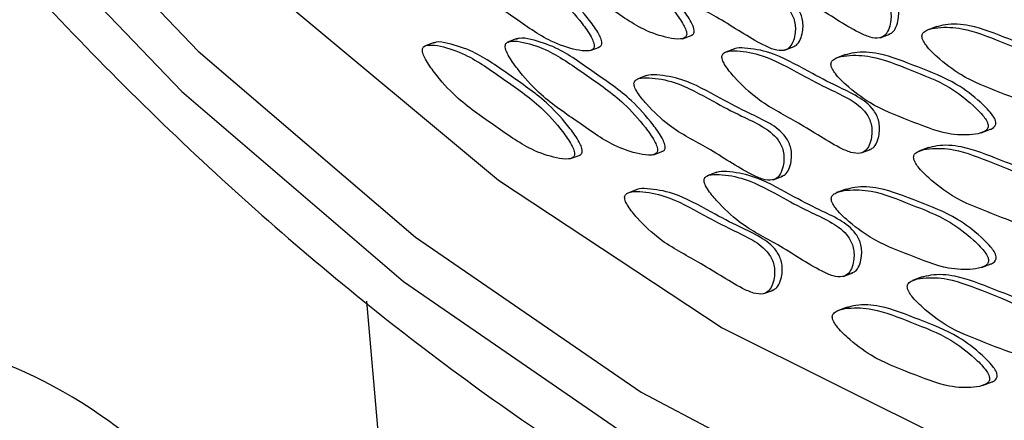
# Model space of a CAD drawing. Units: millimetres. Extents: x 13 to 1473, y 12 to 1043.
# Drawn here: x 1332 to 1341, y 877 to 880 of the extents above; entities that cross this region are included whole.
import ezdxf

# ---------------------------------------------------------------- set-up
doc = ezdxf.new("R2010")
doc.units = ezdxf.units.MM
doc.header["$LTSCALE"] = 5

msp = doc.modelspace()

# ---------------------------------------------------------------- linework, layer by layer
at = {"color": 7, "linetype": 'Continuous', "lineweight": 25}
for p, q in [((1340.4024, 880.3412), (1340.3153, 880.3087)), ((1338.0852, 880.2299), (1338.1722, 880.2624)), ((1339.8881, 880.2391), (1339.9752, 880.2716)), ((1335.8202, 880.1948), (1335.7332, 880.1622)), ((1336.5761, 880.2304), (1336.4891, 880.1979)), ((1337.242, 880.1214), (1337.3291, 880.1539)), ((1339.0157, 880.125), (1339.1028, 880.1575)), ((1338.5592, 880.1376), (1338.4722, 880.1051)), ((1339.5726, 880.0856), (1339.4856, 880.0531)), ((1337.7572, 879.8925), (1337.6701, 879.8599)), ((1340.8073, 879.3702), (1340.8943, 879.4027)), ((1337.0638, 879.1348), (1337.1508, 879.1673)), ((1337.8197, 879.1704), (1337.9067, 879.203)), ((1339.7135, 879.187), (1339.8005, 879.2195)), ((1340.3266, 879.2356), (1340.2396, 879.2031)), ((1338.3967, 879.0102), (1338.3096, 878.9776)), ((1338.9114, 878.9418), (1338.9985, 878.9743)), ((1337.6722, 878.8536), (1337.5851, 878.821)), ((1339.5761, 878.8571), (1339.489, 878.8245)), ((1340.8107, 878.1416), (1340.8978, 878.1742)), ((1339.5509, 878.0595), (1339.638, 878.092)), ((1340.2691, 878.0549), (1340.1821, 878.0224)), ((1338.8264, 877.9029), (1338.9135, 877.9354)), ((1335.5961, 873.3112), (1335.2078, 877.8328)), ((1339.5855, 877.7794), (1339.4984, 877.7468)), ((1340.8201, 877.0639), (1340.9072, 877.0965))]:
    msp.add_line(p, q, dxfattribs=at)
at = {"color": 7, "linetype": 'Continuous', "lineweight": 25, "flags": 128}
for points in [[(1324.9041, 897.6928), (1325.6631, 894.8869), (1326.6522, 892.1373), (1327.857, 889.4842), (1329.26, 886.9663), (1330.8407, 884.6202), (1332.576, 882.4801), (1334.4406, 880.5773), (1336.4074, 878.9396), (1338.4476, 877.5907), (1340.5315, 876.5504), (1342.6288, 875.8339)], [(1323.737, 897.5318), (1324.5194, 894.6306), (1325.5354, 891.7857), (1326.7709, 889.0371), (1328.2085, 886.4235), (1329.828, 883.9814), (1331.6067, 881.7453), (1333.5195, 879.7464), (1335.5397, 878.0128), (1337.6389, 876.5689), (1339.7876, 875.4349), (1341.9556, 874.6267)], [(1324.0787, 897.5537), (1324.8458, 894.7093), (1325.8419, 891.9202), (1327.0532, 889.2256), (1328.4626, 886.6632), (1330.0503, 884.269), (1331.7941, 882.0767), (1333.6694, 880.117), (1335.65, 878.4174), (1337.708, 877.0018), (1339.8146, 875.89), (1341.9401, 875.0977)]]:
    msp.add_lwpolyline(points, dxfattribs=at)
at = {"color": 7, "linetype": 'Continuous', "lineweight": 25}
for points, knots in [([(1323.4581, 897.5708), (1323.576, 897.0788), (1323.9168, 895.6565), (1324.6457, 893.3255), (1325.7037, 890.6257), (1326.9568, 888.0236), (1328.3865, 885.5502), (1329.9776, 883.2348), (1331.7118, 881.1049), (1333.5694, 879.1863), (1335.5297, 877.502), (1337.5701, 876.0748), (1339.6671, 874.9184), (1341.7935, 874.0672), (1343.6222, 873.5507), (1344.7226, 873.4454), (1345.1199, 873.4074)], [0, 0, 0, 0, 0.040328, 0.116601, 0.192899, 0.269208, 0.345537, 0.4219, 0.498306, 0.574761, 0.651263, 0.727795, 0.804305, 0.880721, 0.956937, 1, 1, 1, 1]), ([(1336.7352, 881.2315), (1336.7347, 881.2248), (1336.7335, 881.2101), (1336.743, 881.1774), (1336.7763, 881.1083), (1336.8751, 880.9723), (1337.0755, 880.747), (1337.383, 880.5409), (1337.6865, 880.3199), (1337.9205, 880.2415), (1338.0465, 880.2218), (1338.0997, 880.2324), (1338.1168, 880.2484), (1338.1233, 880.2628), (1338.1232, 880.2839), (1338.1144, 880.3161), (1338.0805, 880.3856), (1337.9823, 880.5212), (1337.7815, 880.7468), (1337.4743, 880.9527), (1337.1705, 881.1739), (1336.9368, 881.2521), (1336.8103, 881.2721), (1336.7577, 881.2611), (1336.7401, 881.2455), (1336.7368, 881.236), (1336.7352, 881.2315)], [0, 0, 0, 0, 0.005207, 0.011293, 0.023274, 0.059245, 0.133182, 0.250007, 0.366832, 0.44077, 0.47674, 0.491433, 0.495949, 0.5, 0.505207, 0.511293, 0.523274, 0.559245, 0.633182, 0.750007, 0.866832, 0.94077, 0.97674, 0.991433, 0.995949, 1, 1, 1, 1]), ([(1338.1627, 880.2616), (1338.1675, 880.2625), (1338.1767, 880.2643), (1338.1864, 880.2745), (1338.1929, 880.2888), (1338.1928, 880.31), (1338.184, 880.3421), (1338.1502, 880.4116), (1338.0519, 880.5472), (1337.8511, 880.7729), (1337.5442, 880.9781), (1337.2394, 881.2021), (1337.0079, 881.2742), (1336.8834, 881.302), (1336.8424, 881.2873), (1336.8337, 881.2842)], [0, 0, 0, 0, 0.010183, 0.019215, 0.027318, 0.037731, 0.049904, 0.073867, 0.145808, 0.293683, 0.527333, 0.760983, 0.908857, 0.980798, 1, 1, 1, 1]), ([(1335.8921, 881.123), (1335.8916, 881.1162), (1335.8904, 881.1015), (1335.8999, 881.0689), (1335.9332, 880.9998), (1336.032, 880.8638), (1336.2324, 880.6385), (1336.5398, 880.4324), (1336.8433, 880.2114), (1337.0774, 880.133), (1337.2034, 880.1132), (1337.2566, 880.1239), (1337.2736, 880.1398), (1337.2801, 880.1543), (1337.2801, 880.1754), (1337.2712, 880.2076), (1337.2374, 880.2771), (1337.1391, 880.4127), (1336.9383, 880.6382), (1336.6311, 880.8442), (1336.3274, 881.0653), (1336.0937, 881.1435), (1335.9672, 881.1635), (1335.9145, 881.1526), (1335.897, 881.137), (1335.8937, 881.1275), (1335.8921, 881.123)], [0, 0, 0, 0, 0.005207, 0.011293, 0.023274, 0.059245, 0.133182, 0.250007, 0.366832, 0.44077, 0.47674, 0.491433, 0.495949, 0.5, 0.505207, 0.511293, 0.523274, 0.559245, 0.633182, 0.750007, 0.866832, 0.94077, 0.97674, 0.991433, 0.995949, 1, 1, 1, 1]), ([(1337.3195, 880.153), (1337.3244, 880.154), (1337.3335, 880.1558), (1337.3432, 880.166), (1337.3498, 880.1802), (1337.3497, 880.2014), (1337.3409, 880.2336), (1337.307, 880.3031), (1337.2088, 880.4387), (1337.0079, 880.6644), (1336.701, 880.8695), (1336.3962, 881.0935), (1336.1648, 881.1656), (1336.0402, 881.1935), (1335.9992, 881.1787), (1335.9906, 881.1756)], [0, 0, 0, 0, 0.010183, 0.019215, 0.027318, 0.037731, 0.049904, 0.073867, 0.145808, 0.293683, 0.527333, 0.760983, 0.908857, 0.980798, 1, 1, 1, 1]), ([(1338.6191, 881.1202), (1338.6193, 881.1138), (1338.6196, 881.0997), (1338.6303, 881.0706), (1338.6649, 881.0096), (1338.7681, 880.8887), (1338.9771, 880.6886), (1339.3107, 880.5284), (1339.5908, 880.3336), (1339.7903, 880.2407), (1339.8723, 880.2296), (1339.9307, 880.2566), (1339.9656, 880.309), (1339.9831, 880.3742), (1339.9882, 880.44), (1339.9821, 880.4993), (1339.9631, 880.5544), (1339.9061, 880.6478), (1339.7762, 880.7404), (1339.5765, 880.8302), (1339.3096, 880.9711), (1339.0278, 881.1307), (1338.7988, 881.172), (1338.6849, 881.172), (1338.6452, 881.1566), (1338.632, 881.1476), (1338.6223, 881.1361), (1338.6201, 881.1253), (1338.6191, 881.1202)], [0, 0, 0, 0, 0.004797, 0.010381, 0.021316, 0.054722, 0.128906, 0.245642, 0.379833, 0.412693, 0.441557, 0.459559, 0.478734, 0.499884, 0.515541, 0.529772, 0.542791, 0.55586, 0.607342, 0.668698, 0.754209, 0.871043, 0.946527, 0.979306, 0.985646, 0.991117, 0.995805, 1, 1, 1, 1]), ([(1339.9654, 880.271), (1339.9763, 880.2752), (1340.0045, 880.2858), (1340.0349, 880.3357), (1340.0528, 880.4001), (1340.0579, 880.4661), (1340.0517, 880.5253), (1340.0328, 880.5805), (1339.9757, 880.6738), (1339.8458, 880.7664), (1339.6461, 880.8562), (1339.3794, 880.9969), (1339.097, 881.1579), (1338.8692, 881.196), (1338.7579, 881.1999), (1338.7272, 881.187), (1338.7253, 881.1862)], [0, 0, 0, 0, 0.022914, 0.05881, 0.098405, 0.127716, 0.154359, 0.178731, 0.203197, 0.299577, 0.41444, 0.574524, 0.793248, 0.934562, 0.995926, 1, 1, 1, 1]), ([(1337.7467, 881.0061), (1337.7468, 880.9996), (1337.7472, 880.9856), (1337.7579, 880.9564), (1337.7924, 880.8954), (1337.8957, 880.7746), (1338.1047, 880.5744), (1338.4383, 880.4143), (1338.7184, 880.2195), (1338.9178, 880.1265), (1338.9999, 880.1154), (1339.0583, 880.1424), (1339.0931, 880.1948), (1339.1107, 880.2601), (1339.1158, 880.3259), (1339.1097, 880.3851), (1339.0907, 880.4403), (1339.0337, 880.5336), (1338.9037, 880.6262), (1338.704, 880.716), (1338.4372, 880.857), (1338.1554, 881.0166), (1337.9264, 881.0578), (1337.8124, 881.0578), (1337.7727, 881.0425), (1337.7596, 881.0335), (1337.7499, 881.022), (1337.7477, 881.0112), (1337.7467, 881.0061)], [0, 0, 0, 0, 0.004797, 0.010381, 0.021316, 0.054722, 0.128906, 0.245642, 0.379833, 0.412693, 0.441557, 0.459559, 0.478734, 0.499884, 0.515541, 0.529772, 0.542791, 0.55586, 0.607342, 0.668698, 0.754209, 0.871043, 0.946527, 0.979306, 0.985646, 0.991117, 0.995805, 1, 1, 1, 1]), ([(1339.0929, 880.1569), (1339.1039, 880.161), (1339.1321, 880.1717), (1339.1625, 880.2216), (1339.1804, 880.286), (1339.1855, 880.3519), (1339.1793, 880.4112), (1339.1603, 880.4663), (1339.1033, 880.5596), (1338.9734, 880.6522), (1338.7737, 880.7421), (1338.507, 880.8827), (1338.2246, 881.0437), (1337.9968, 881.0818), (1337.8854, 881.0858), (1337.8548, 881.0728), (1337.8529, 881.072)], [0, 0, 0, 0, 0.022914, 0.05881, 0.098405, 0.127716, 0.154359, 0.178731, 0.203197, 0.299577, 0.41444, 0.574524, 0.793248, 0.934562, 0.995926, 1, 1, 1, 1]), ([(1340.2676, 880.2534), (1340.2683, 880.2462), (1340.2698, 880.2306), (1340.2842, 880.1998), (1340.3266, 880.1388), (1340.4405, 880.0292), (1340.6627, 879.8592), (1340.9792, 879.7428), (1341.2948, 879.6098), (1341.522, 879.6026), (1341.6405, 879.6219), (1341.6871, 879.6497), (1341.7, 879.6716), (1341.7034, 879.6886), (1341.6996, 879.7105), (1341.6859, 879.741), (1341.6429, 879.8023), (1341.5296, 879.9117), (1341.307, 880.0818), (1340.9907, 880.1981), (1340.6749, 880.3311), (1340.448, 880.3383), (1340.3291, 880.3191), (1340.2829, 880.2911), (1340.2696, 880.2694), (1340.2682, 880.2585), (1340.2676, 880.2534)], [0, 0, 0, 0, 0.005207, 0.011293, 0.023274, 0.059245, 0.133182, 0.250007, 0.366832, 0.44077, 0.47674, 0.491433, 0.495949, 0.5, 0.505207, 0.511293, 0.523274, 0.559245, 0.633182, 0.750007, 0.866832, 0.94077, 0.97674, 0.991433, 0.995949, 1, 1, 1, 1]), ([(1341.7147, 879.6571), (1341.7191, 879.658), (1341.7373, 879.6615), (1341.7567, 879.676), (1341.7696, 879.6976), (1341.773, 879.7146), (1341.7692, 879.7365), (1341.7556, 879.767), (1341.7126, 879.8283), (1341.5992, 879.9377), (1341.3767, 880.1076), (1341.06, 880.2252), (1340.7457, 880.3538), (1340.5204, 880.3699), (1340.4232, 880.3437), (1340.3943, 880.3358)], [0, 0, 0, 0, 0.009249, 0.038634, 0.047666, 0.055769, 0.066182, 0.078355, 0.102318, 0.174258, 0.322133, 0.555783, 0.789433, 0.937308, 1, 1, 1, 1]), ([(1337.8972, 879.2021), (1337.902, 879.2031), (1337.9112, 879.2048), (1337.9209, 879.2151), (1337.9275, 879.2293), (1337.9273, 879.2505), (1337.9185, 879.2827), (1337.8847, 879.3522), (1337.7864, 879.4878), (1337.5856, 879.7135), (1337.2787, 879.9186), (1336.9739, 880.1426), (1336.7424, 880.2147), (1336.6179, 880.2425), (1336.5769, 880.2278), (1336.5682, 880.2247)], [0, 0, 0, 0, 0.010183, 0.019215, 0.027318, 0.037731, 0.049904, 0.073867, 0.145808, 0.293683, 0.527333, 0.760983, 0.908857, 0.980798, 1, 1, 1, 1]), ([(1335.7139, 880.1365), (1335.7133, 880.1297), (1335.7121, 880.115), (1335.7217, 880.0823), (1335.7549, 880.0132), (1335.8537, 879.8772), (1336.0541, 879.6519), (1336.3616, 879.4458), (1336.6651, 879.2248), (1336.8991, 879.1464), (1337.0252, 879.1267), (1337.0783, 879.1373), (1337.0954, 879.1533), (1337.1019, 879.1677), (1337.1018, 879.1889), (1337.093, 879.221), (1337.0592, 879.2905), (1336.9609, 879.4261), (1336.7601, 879.6517), (1336.4529, 879.8577), (1336.1492, 880.0788), (1335.9154, 880.157), (1335.789, 880.177), (1335.7363, 880.166), (1335.7187, 880.1504), (1335.7154, 880.1409), (1335.7139, 880.1365)], [0, 0, 0, 0, 0.005207, 0.011293, 0.023274, 0.059245, 0.133182, 0.250007, 0.366832, 0.44077, 0.47674, 0.491433, 0.495949, 0.5, 0.505207, 0.511293, 0.523274, 0.559245, 0.633182, 0.750007, 0.866832, 0.94077, 0.97674, 0.991433, 0.995949, 1, 1, 1, 1]), ([(1337.1413, 879.1665), (1337.1461, 879.1674), (1337.1553, 879.1692), (1337.165, 879.1795), (1337.1716, 879.1937), (1337.1714, 879.2149), (1337.1626, 879.247), (1337.1288, 879.3165), (1337.0305, 879.4521), (1336.8297, 879.6778), (1336.5228, 879.883), (1336.218, 880.107), (1335.9865, 880.1791), (1335.862, 880.2069), (1335.821, 880.1922), (1335.8123, 880.1891)], [0, 0, 0, 0, 0.010183, 0.019215, 0.027318, 0.037731, 0.049904, 0.073867, 0.145808, 0.293683, 0.527333, 0.760983, 0.908857, 0.980798, 1, 1, 1, 1]), ([(1336.4698, 880.1721), (1336.4692, 880.1653), (1336.468, 880.1506), (1336.4776, 880.118), (1336.5108, 880.0488), (1336.6096, 879.9129), (1336.81, 879.6876), (1337.1175, 879.4815), (1337.421, 879.2605), (1337.655, 879.1821), (1337.7811, 879.1623), (1337.8342, 879.173), (1337.8513, 879.1889), (1337.8578, 879.2033), (1337.8577, 879.2245), (1337.8489, 879.2567), (1337.815, 879.3261), (1337.7168, 879.4618), (1337.516, 879.6873), (1337.2088, 879.8933), (1336.9051, 880.1144), (1336.6713, 880.1926), (1336.5449, 880.2126), (1336.4922, 880.2017), (1336.4746, 880.1861), (1336.4713, 880.1766), (1336.4698, 880.1721)], [0, 0, 0, 0, 0.005207, 0.011293, 0.023274, 0.059245, 0.133182, 0.250007, 0.366832, 0.44077, 0.47674, 0.491433, 0.495949, 0.5, 0.505207, 0.511293, 0.523274, 0.559245, 0.633182, 0.750007, 0.866832, 0.94077, 0.97674, 0.991433, 0.995949, 1, 1, 1, 1]), ([(1339.7907, 879.2189), (1339.8017, 879.223), (1339.8299, 879.2337), (1339.8603, 879.2835), (1339.8781, 879.348), (1339.8832, 879.4139), (1339.8771, 879.4731), (1339.8581, 879.5283), (1339.8011, 879.6216), (1339.6711, 879.7142), (1339.4714, 879.8041), (1339.2047, 879.9447), (1338.9223, 880.1057), (1338.6946, 880.1438), (1338.5832, 880.1477), (1338.5526, 880.1348), (1338.5507, 880.134)], [0, 0, 0, 0, 0.022914, 0.05881, 0.098405, 0.127716, 0.154359, 0.178731, 0.203197, 0.299577, 0.41444, 0.574524, 0.793248, 0.934562, 0.995926, 1, 1, 1, 1]), ([(1338.4444, 880.0681), (1338.4446, 880.0616), (1338.4449, 880.0476), (1338.4557, 880.0184), (1338.4902, 879.9574), (1338.5935, 879.8366), (1338.8024, 879.6364), (1339.1361, 879.4762), (1339.4161, 879.2815), (1339.6156, 879.1885), (1339.6977, 879.1774), (1339.756, 879.2044), (1339.7909, 879.2568), (1339.8084, 879.3221), (1339.8136, 879.3879), (1339.8074, 879.4471), (1339.7885, 879.5023), (1339.7314, 879.5956), (1339.6015, 879.6882), (1339.4018, 879.778), (1339.135, 879.919), (1338.8532, 880.0785), (1338.6241, 880.1198), (1338.5102, 880.1198), (1338.4705, 880.1045), (1338.4574, 880.0955), (1338.4477, 880.0839), (1338.4455, 880.0732), (1338.4444, 880.0681)], [0, 0, 0, 0, 0.004797, 0.010381, 0.021316, 0.054722, 0.128906, 0.245642, 0.379833, 0.412693, 0.441557, 0.459559, 0.478734, 0.499884, 0.515541, 0.529772, 0.542791, 0.55586, 0.607342, 0.668698, 0.754209, 0.871043, 0.946527, 0.979306, 0.985646, 0.991117, 0.995805, 1, 1, 1, 1]), ([(1339.4378, 879.9979), (1339.4385, 879.9907), (1339.44, 879.9751), (1339.4544, 879.9443), (1339.4968, 879.8832), (1339.6107, 879.7736), (1339.8329, 879.6036), (1340.1494, 879.4873), (1340.465, 879.3543), (1340.6922, 879.347), (1340.8107, 879.3664), (1340.8574, 879.3942), (1340.8702, 879.4161), (1340.8736, 879.4331), (1340.8698, 879.4549), (1340.8561, 879.4854), (1340.8132, 879.5467), (1340.6998, 879.6561), (1340.4772, 879.8263), (1340.1609, 879.9425), (1339.8452, 880.0756), (1339.6182, 880.0827), (1339.4993, 880.0636), (1339.4531, 880.0356), (1339.4398, 880.0139), (1339.4385, 880.003), (1339.4378, 879.9979)], [0, 0, 0, 0, 0.005207, 0.011293, 0.023274, 0.059245, 0.133182, 0.250007, 0.366832, 0.44077, 0.47674, 0.491433, 0.495949, 0.5, 0.505207, 0.511293, 0.523274, 0.559245, 0.633182, 0.750007, 0.866832, 0.94077, 0.97674, 0.991433, 0.995949, 1, 1, 1, 1]), ([(1340.885, 879.4016), (1340.8893, 879.4024), (1340.9075, 879.406), (1340.9269, 879.4204), (1340.9398, 879.4421), (1340.9432, 879.4591), (1340.9395, 879.4809), (1340.9258, 879.5115), (1340.8828, 879.5727), (1340.7694, 879.6822), (1340.5469, 879.8521), (1340.2302, 879.9696), (1339.9159, 880.0983), (1339.6906, 880.1144), (1339.5935, 880.0881), (1339.5646, 880.0803)], [0, 0, 0, 0, 0.009249, 0.038634, 0.047666, 0.055769, 0.066182, 0.078355, 0.102318, 0.174258, 0.322133, 0.555783, 0.789433, 0.937308, 1, 1, 1, 1]), ([(1338.9886, 878.9737), (1338.9996, 878.9779), (1339.0278, 878.9885), (1339.0582, 879.0384), (1339.0761, 879.1028), (1339.0811, 879.1688), (1339.075, 879.228), (1339.056, 879.2831), (1338.999, 879.3765), (1338.8691, 879.4691), (1338.6693, 879.5589), (1338.4026, 879.6996), (1338.1203, 879.8606), (1337.8925, 879.8986), (1337.7811, 879.9026), (1337.7505, 879.8897), (1337.7486, 879.8889)], [0, 0, 0, 0, 0.022914, 0.05881, 0.098405, 0.127716, 0.154359, 0.178731, 0.203197, 0.299577, 0.41444, 0.574524, 0.793248, 0.934562, 0.995926, 1, 1, 1, 1]), ([(1337.6424, 879.8229), (1337.6425, 879.8165), (1337.6429, 879.8024), (1337.6536, 879.7733), (1337.6881, 879.7123), (1337.7914, 879.5914), (1338.0004, 879.3913), (1338.334, 879.2311), (1338.6141, 879.0363), (1338.8135, 878.9433), (1338.8956, 878.9323), (1338.9539, 878.9593), (1338.9888, 879.0117), (1339.0064, 879.0769), (1339.0115, 879.1427), (1339.0054, 879.202), (1338.9864, 879.2571), (1338.9294, 879.3504), (1338.7994, 879.443), (1338.5997, 879.5328), (1338.3329, 879.6738), (1338.0511, 879.8334), (1337.822, 879.8747), (1337.7081, 879.8746), (1337.6684, 879.8593), (1337.6553, 879.8503), (1337.6456, 879.8388), (1337.6434, 879.828), (1337.6424, 879.8229)], [0, 0, 0, 0, 0.004797, 0.010381, 0.021316, 0.054722, 0.128906, 0.245642, 0.379833, 0.412693, 0.441557, 0.459559, 0.478734, 0.499884, 0.515541, 0.529772, 0.542791, 0.55586, 0.607342, 0.668698, 0.754209, 0.871043, 0.946527, 0.979306, 0.985646, 0.991117, 0.995805, 1, 1, 1, 1]), ([(1341.639, 878.5516), (1341.6433, 878.5524), (1341.6615, 878.556), (1341.6809, 878.5704), (1341.6938, 878.592), (1341.6972, 878.6091), (1341.6935, 878.6309), (1341.6798, 878.6615), (1341.6368, 878.7227), (1341.5234, 878.8322), (1341.3009, 879.0021), (1340.9842, 879.1196), (1340.6699, 879.2483), (1340.4446, 879.2643), (1340.3475, 879.2381), (1340.3186, 879.2303)], [0, 0, 0, 0, 0.009249, 0.038634, 0.047666, 0.055769, 0.066182, 0.078355, 0.102318, 0.174258, 0.322133, 0.555783, 0.789433, 0.937308, 1, 1, 1, 1]), ([(1340.1918, 879.1479), (1340.1925, 879.1407), (1340.194, 879.1251), (1340.2084, 879.0943), (1340.2508, 879.0332), (1340.3647, 878.9236), (1340.5869, 878.7536), (1340.9034, 878.6373), (1341.219, 878.5043), (1341.4463, 878.497), (1341.5647, 878.5164), (1341.6114, 878.5442), (1341.6242, 878.5661), (1341.6276, 878.5831), (1341.6238, 878.6049), (1341.6102, 878.6354), (1341.5672, 878.6967), (1341.4538, 878.8061), (1341.2312, 878.9762), (1340.9149, 879.0925), (1340.5992, 879.2256), (1340.3722, 879.2327), (1340.2533, 879.2135), (1340.2072, 879.1856), (1340.1938, 879.1639), (1340.1925, 879.153), (1340.1918, 879.1479)], [0, 0, 0, 0, 0.005207, 0.011293, 0.023274, 0.059245, 0.133182, 0.250007, 0.366832, 0.44077, 0.47674, 0.491433, 0.495949, 0.5, 0.505207, 0.511293, 0.523274, 0.559245, 0.633182, 0.750007, 0.866832, 0.94077, 0.97674, 0.991433, 0.995949, 1, 1, 1, 1]), ([(1338.2819, 878.9406), (1338.282, 878.9342), (1338.2824, 878.9201), (1338.2931, 878.8909), (1338.3276, 878.8299), (1338.4309, 878.7091), (1338.6399, 878.509), (1338.9735, 878.3488), (1339.2536, 878.154), (1339.453, 878.061), (1339.5351, 878.05), (1339.5935, 878.077), (1339.6283, 878.1294), (1339.6459, 878.1946), (1339.651, 878.2604), (1339.6449, 878.3197), (1339.6259, 878.3748), (1339.5689, 878.4681), (1339.4389, 878.5607), (1339.2392, 878.6505), (1338.9724, 878.7915), (1338.6906, 878.9511), (1338.4616, 878.9923), (1338.3476, 878.9923), (1338.3079, 878.977), (1338.2948, 878.968), (1338.2851, 878.9565), (1338.2829, 878.9457), (1338.2819, 878.9406)], [0, 0, 0, 0, 0.004797, 0.010381, 0.021316, 0.054722, 0.128906, 0.245642, 0.379833, 0.412693, 0.441557, 0.459559, 0.478734, 0.499884, 0.515541, 0.529772, 0.542791, 0.55586, 0.607342, 0.668698, 0.754209, 0.871043, 0.946527, 0.979306, 0.985646, 0.991117, 0.995805, 1, 1, 1, 1]), ([(1339.6281, 878.0914), (1339.6391, 878.0956), (1339.6673, 878.1062), (1339.6977, 878.1561), (1339.7156, 878.2205), (1339.7207, 878.2865), (1339.7145, 878.3457), (1339.6955, 878.4008), (1339.6385, 878.4942), (1339.5086, 878.5868), (1339.3089, 878.6766), (1339.0422, 878.8173), (1338.7598, 878.9783), (1338.532, 879.0163), (1338.4207, 879.0203), (1338.39, 879.0074), (1338.3881, 879.0066)], [0, 0, 0, 0, 0.022914, 0.05881, 0.098405, 0.127716, 0.154359, 0.178731, 0.203197, 0.299577, 0.41444, 0.574524, 0.793248, 0.934562, 0.995926, 1, 1, 1, 1]), ([(1337.5574, 878.784), (1337.5575, 878.7776), (1337.5579, 878.7635), (1337.5686, 878.7344), (1337.6031, 878.6734), (1337.7064, 878.5525), (1337.9154, 878.3524), (1338.249, 878.1922), (1338.5291, 877.9974), (1338.7285, 877.9044), (1338.8106, 877.8934), (1338.869, 877.9204), (1338.9038, 877.9728), (1338.9214, 878.038), (1338.9265, 878.1038), (1338.9204, 878.1631), (1338.9014, 878.2182), (1338.8444, 878.3115), (1338.7144, 878.4041), (1338.5147, 878.4939), (1338.2479, 878.6349), (1337.9661, 878.7945), (1337.7371, 878.8357), (1337.6231, 878.8357), (1337.5834, 878.8204), (1337.5703, 878.8114), (1337.5606, 878.7999), (1337.5584, 878.7891), (1337.5574, 878.784)], [0, 0, 0, 0, 0.004797, 0.010381, 0.021316, 0.054722, 0.128906, 0.245642, 0.379833, 0.412693, 0.441557, 0.459559, 0.478734, 0.499884, 0.515541, 0.529772, 0.542791, 0.55586, 0.607342, 0.668698, 0.754209, 0.871043, 0.946527, 0.979306, 0.985646, 0.991117, 0.995805, 1, 1, 1, 1]), ([(1338.9036, 877.9348), (1338.9146, 877.939), (1338.9428, 877.9496), (1338.9732, 877.9995), (1338.9911, 878.0639), (1338.9962, 878.1299), (1338.99, 878.1891), (1338.971, 878.2442), (1338.914, 878.3376), (1338.7841, 878.4302), (1338.5844, 878.52), (1338.3177, 878.6607), (1338.0353, 878.8217), (1337.8075, 878.8597), (1337.6962, 878.8637), (1337.6655, 878.8508), (1337.6636, 878.85)], [0, 0, 0, 0, 0.022914, 0.05881, 0.098405, 0.127716, 0.154359, 0.178731, 0.203197, 0.299577, 0.41444, 0.574524, 0.793248, 0.934562, 0.995926, 1, 1, 1, 1]), ([(1339.4413, 878.7693), (1339.442, 878.7621), (1339.4434, 878.7465), (1339.4578, 878.7157), (1339.5003, 878.6547), (1339.6141, 878.5451), (1339.8364, 878.3751), (1340.1529, 878.2587), (1340.4684, 878.1257), (1340.6957, 878.1184), (1340.8142, 878.1378), (1340.8608, 878.1656), (1340.8736, 878.1875), (1340.877, 878.2045), (1340.8733, 878.2264), (1340.8596, 878.2569), (1340.8166, 878.3181), (1340.7033, 878.4275), (1340.4807, 878.5977), (1340.1644, 878.7139), (1339.8486, 878.847), (1339.6217, 878.8542), (1339.5027, 878.835), (1339.4566, 878.807), (1339.4433, 878.7853), (1339.4419, 878.7744), (1339.4413, 878.7693)], [0, 0, 0, 0, 0.005207, 0.011293, 0.023274, 0.059245, 0.133182, 0.250007, 0.366832, 0.44077, 0.47674, 0.491433, 0.495949, 0.5, 0.505207, 0.511293, 0.523274, 0.559245, 0.633182, 0.750007, 0.866832, 0.94077, 0.97674, 0.991433, 0.995949, 1, 1, 1, 1]), ([(1340.8884, 878.173), (1340.8928, 878.1739), (1340.911, 878.1774), (1340.9304, 878.1918), (1340.9433, 878.2135), (1340.9467, 878.2305), (1340.9429, 878.2524), (1340.9292, 878.2829), (1340.8862, 878.3442), (1340.7729, 878.4536), (1340.5504, 878.6235), (1340.2336, 878.741), (1339.9193, 878.8697), (1339.694, 878.8858), (1339.5969, 878.8595), (1339.568, 878.8517)], [0, 0, 0, 0, 0.009249, 0.038634, 0.047666, 0.055769, 0.066182, 0.078355, 0.102318, 0.174258, 0.322133, 0.555783, 0.789433, 0.937308, 1, 1, 1, 1]), ([(1341.5815, 877.3708), (1341.5858, 877.3717), (1341.604, 877.3752), (1341.6234, 877.3897), (1341.6363, 877.4113), (1341.6397, 877.4283), (1341.636, 877.4502), (1341.6223, 877.4807), (1341.5793, 877.542), (1341.4659, 877.6514), (1341.2434, 877.8213), (1340.9267, 877.9389), (1340.6124, 878.0675), (1340.3871, 878.0836), (1340.29, 878.0574), (1340.2611, 878.0495)], [0, 0, 0, 0, 0.009249, 0.038634, 0.047666, 0.055769, 0.066182, 0.078355, 0.102318, 0.174258, 0.322133, 0.555783, 0.789433, 0.937308, 1, 1, 1, 1]), ([(1340.1343, 877.9671), (1340.135, 877.9599), (1340.1365, 877.9443), (1340.1509, 877.9135), (1340.1933, 877.8525), (1340.3072, 877.7429), (1340.5294, 877.5729), (1340.8459, 877.4565), (1341.1615, 877.3235), (1341.3888, 877.3163), (1341.5072, 877.3356), (1341.5539, 877.3634), (1341.5667, 877.3853), (1341.5701, 877.4023), (1341.5663, 877.4242), (1341.5526, 877.4547), (1341.5097, 877.516), (1341.3963, 877.6254), (1341.1737, 877.7955), (1340.8574, 877.9118), (1340.5417, 878.0448), (1340.3147, 878.052), (1340.1958, 878.0328), (1340.1497, 878.0048), (1340.1363, 877.9831), (1340.135, 877.9722), (1340.1343, 877.9671)], [0, 0, 0, 0, 0.005207, 0.011293, 0.023274, 0.059245, 0.133182, 0.250007, 0.366832, 0.44077, 0.47674, 0.491433, 0.495949, 0.5, 0.505207, 0.511293, 0.523274, 0.559245, 0.633182, 0.750007, 0.866832, 0.94077, 0.97674, 0.991433, 0.995949, 1, 1, 1, 1]), ([(1339.4507, 877.6916), (1339.4514, 877.6844), (1339.4528, 877.6688), (1339.4672, 877.638), (1339.5097, 877.5769), (1339.6235, 877.4673), (1339.8457, 877.2973), (1340.1623, 877.181), (1340.4778, 877.048), (1340.7051, 877.0407), (1340.8236, 877.0601), (1340.8702, 877.0879), (1340.883, 877.1098), (1340.8864, 877.1268), (1340.8827, 877.1486), (1340.869, 877.1792), (1340.826, 877.2404), (1340.7127, 877.3498), (1340.4901, 877.52), (1340.1738, 877.6362), (1339.858, 877.7693), (1339.6311, 877.7765), (1339.5121, 877.7573), (1339.466, 877.7293), (1339.4527, 877.7076), (1339.4513, 877.6967), (1339.4507, 877.6916)], [0, 0, 0, 0, 0.005207, 0.011293, 0.023274, 0.059245, 0.133182, 0.250007, 0.366832, 0.44077, 0.47674, 0.491433, 0.495949, 0.5, 0.505207, 0.511293, 0.523274, 0.559245, 0.633182, 0.750007, 0.866832, 0.94077, 0.97674, 0.991433, 0.995949, 1, 1, 1, 1]), ([(1340.8978, 877.0953), (1340.9022, 877.0961), (1340.9204, 877.0997), (1340.9398, 877.1141), (1340.9527, 877.1358), (1340.9561, 877.1528), (1340.9523, 877.1747), (1340.9386, 877.2052), (1340.8956, 877.2664), (1340.7823, 877.3759), (1340.5598, 877.5458), (1340.243, 877.6633), (1339.9287, 877.792), (1339.7034, 877.8081), (1339.6063, 877.7818), (1339.5774, 877.774)], [0, 0, 0, 0, 0.009249, 0.038634, 0.047666, 0.055769, 0.066182, 0.078355, 0.102318, 0.174258, 0.322133, 0.555783, 0.789433, 0.937308, 1, 1, 1, 1]), ([(1335.4416, 873.0588), (1335.3306, 873.3553), (1334.9949, 874.252), (1334.1474, 875.6058), (1332.8826, 876.8227), (1331.8191, 877.3463), (1331.2392, 877.4511), (1331.1145, 877.4736)], [0, 0, 0, 0, 0.1311506, 0.396532, 0.6619133, 0.9272947, 1, 1, 1, 1])]:
    msp.add_open_spline(points, degree=3, knots=knots, dxfattribs=at)

doc.saveas('drawing.dxf')
